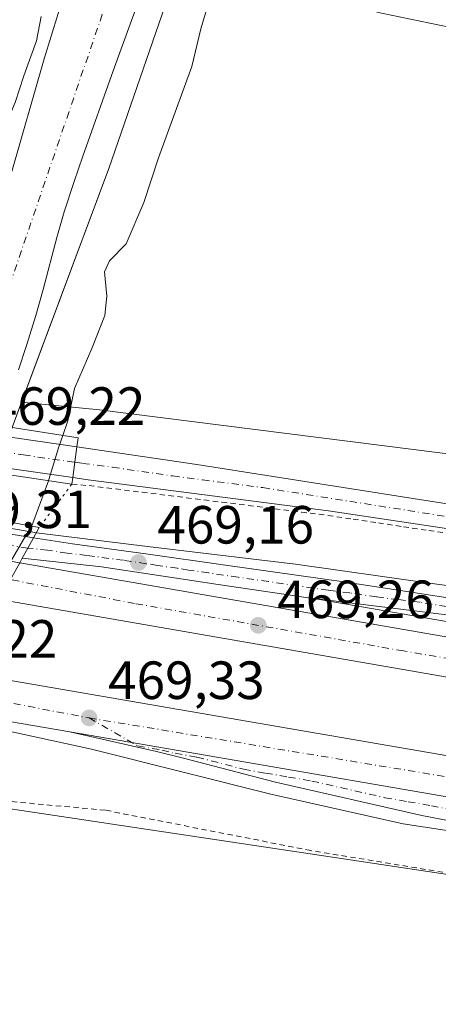
# Model space of a CAD drawing. Units: metres. Extents: x 579890 to 583338, y 4752031 to 4754384.
# Drawn here: x 582435 to 582513, y 4752589 to 4752772 of the extents above; entities that cross this region are included whole.
import ezdxf

# ---------------------------------------------------------------- set-up
doc = ezdxf.new("R2010")
doc.units = ezdxf.units.M
doc.header["$MEASUREMENT"] = 0
for name, pattern in [('DGN Style 2', [1.6480167562047852, 0.988810053722871, -0.6592067024819142]), ('DGN Style 4', [2.6384748266838614, 1.318413404963828, -0.6592067024819142, 0.001648016756204785, -0.6592067024819142]), ('DGN Style 5', [1.1536117293433497, 0.4944050268614355, -0.6592067024819142])]:
    doc.linetypes.add(name, pattern=pattern)
for name, color, linetype, lineweight in [('Alambrada', 7, 'DGN Style 2', 0), ('Arcén (en calzada doble)', 91, 'Continuous', 13), ('Carretera de calzada doble Cxs', 1, 'Continuous', 13), ('Carretera de calzada doble eje', 1, 'DGN Style 4', 0), ('Carretera de calzada única Cxs', 7, 'Continuous', 13), ('Carretera de calzada única eje', 7, 'DGN Style 4', 0), ('Corriente natural Cxs', 4, 'Continuous', 13), ('Corriente natural eje', 4, 'DGN Style 4', 0), ('Cultivos herbáceos CxS', 92, 'Continuous', 0), ('Cultivos leñosos CxS', 92, 'Continuous', 0), ('Curva de nivel normal', 30, 'Continuous', 0), ('Municipio', 91, 'Continuous', 13), ('Municipio CxS', 4, 'Continuous', 0), ('Núcleo urbano CxS', 7, 'Continuous', 0), ('Prado CxS', 92, 'Continuous', 0), ('Puente Cxs', 1, 'Continuous', 13), ('Puente esquema', 1, 'DGN Style 5', 0), ('Punto de cota en terreno', 7, 'Continuous', 0), ('Rótulo de punto de cota en construcción', 7, 'Continuous', 0), ('Rótulo de punto de cota en terreno', 7, 'Continuous', 0), ('Suelo desnudo CxS', 253, 'Continuous', 0)]:
    doc.layers.add(name, color=color, linetype=linetype, lineweight=lineweight)
doc.styles.add('Style-Arial', font='txt')

# ---------------------------------------------------------------- blocks, each defined once
blk = doc.blocks.new('*U18')
at = {"layer": 'Prado CxS', "color": 92, "linetype": 'Continuous', "lineweight": 0}
blk.add_polyline3d([(582362.3367999997, 4752578.261600001, 462.273199999996), (582368.4222999997, 4752589.9033, 462.3068000000058), (582374.1440000003, 4752598.1043, 463.2973000000056), (582376.3597999997, 4752601.280400001, 463.2652999999991), (582379.1442, 4752604.2685, 463.3747000000003), (582387.2077000003, 4752612.9221, 462.6083000000072), (582397.5266000004, 4752624.828400001, 461.9860999999946), (582401.9720000001, 4752630.5088, 461.4272999999957), (582414.7352999998, 4752627.8355, 466.6852000000072), (582586.7927000001, 4752602.010700001, 467.5678999999946)], dxfattribs=at)
blk = doc.blocks.new('5PATER')
at = {"layer": 'Cultivos leñosos CxS', "linetype": 'Continuous', "lineweight": 0}
h = blk.add_hatch(color=51, dxfattribs=at)
edge = h.paths.add_edge_path()
edge.add_ellipse((0, 0), major_axis=(-0.1095731443231308, -0.1110710700762829), ratio=0.9994222409660322, start_angle=0, end_angle=360)
blk = doc.blocks.new('*U27')
at = {"layer": 'Carretera de calzada única Cxs', "color": 7, "linetype": 'Continuous', "lineweight": 13}
blk.add_polyline3d([(582519.0100999996, 4752622.100099999, 468.8450000000012), (582509.9901000002, 4752623.8301, 469.0938000000024), (582482.7401000002, 4752630.020099999, 469.1138000000064), (582465.4200999998, 4752634.5701, 469.1714999999967), (582460.6101000002, 4752635.7601, 469.1747999999934), (582444.4700999996, 4752639.4001, 469.8846000000049), (582513.5900999998, 4752627.4901, 468.5988000000071)], dxfattribs=at)
blk = doc.blocks.new('*U29')
at = {"layer": 'Carretera de calzada única Cxs', "color": 7, "linetype": 'Continuous', "lineweight": 13}
blk.add_polyline3d([(582534.8901000004, 4752674.220100001, 469.5959000000003), (582492.6601, 4752680.5801, 471.0025000000023), (582447.9101, 4752686.370100001, 470.7290000000066), (582445.0301000001, 4752686.780099999, 470.8173999999999), (582445.4200999998, 4752689.630100001, 471.5605999999971), (582445.8000999996, 4752692.5001, 472.7777999999962), (582468.1201, 4752689.2401, 469.4799000000058), (582536.8300999999, 4752678.420100001, 468.0017999999982)], dxfattribs=at)

msp = doc.modelspace()

# ---------------------------------------------------------------- linework, layer by layer
at = {"layer": 'Alambrada', "color": 7, "linetype": 'DGN Style 2', "lineweight": 0}
for points in [[(582444.8601000002, 4752685.5601, 471.5645999999979), (582448.0500999996, 4752685.280099999, 471.8732000000019), (582452.9923, 4752684.6645, 468.9320000000008), (582457.9345000006, 4752684.048900001, 469.1192000000011), (582462.8766999999, 4752683.433300001, 471.7896999999939), (582467.8189000003, 4752682.8179, 469.7203000000009), (582472.7610999999, 4752682.202299999, 469.7507999999943), (582477.7033000002, 4752681.5867, 468.8937000000006), (582482.6457000002, 4752680.971100001, 468.5984999999928), (582487.5878999997, 4752680.355699999, 470.6192000000011), (582492.5301000001, 4752679.7401, 472.0114000000031), (582497.2222999996, 4752679.033299999, 470.6925000000047), (582501.9145000001, 4752678.3267, 469.3628000000026), (582506.6067000004, 4752677.620100001, 469.234500000006), (582511.2988999998, 4752676.9133, 469.5319000000018), (582515.9911000002, 4752676.206700001, 471.1870000000054)], [(582517.1901000004, 4752612.7301, 471.209799999997), (582489.3501000004, 4752617.300100001, 472.5957999999956), (582451.0601000004, 4752624.8201, 472.3598999999958), (582431.9001000002, 4752626.5701, 470.9130000000005), (582424.9001000002, 4752627.540100001, 471.7171999999992), (582422.4301000005, 4752626.5701, 471.7103000000062), (582414.1001000004, 4752609.9301, 477.0685999999987), (582407.4200999998, 4752597.610099999, 480.032600000006), (582404.8701, 4752591.540100001, 482.0283000000054), (582404.3000999996, 4752586.7301, 482.3282999999938), (582406.5100999996, 4752582.890100001, 477.6992999999929), (582409.8201000001, 4752580.170100001, 474.9955000000046), (582420.9801000003, 4752572.340100001, 468.1600000000035), (582430.5100999996, 4752564.970100001, 469.7416999999987), (582449.7500999998, 4752553.540100001, 470.7421999999933), (582458.8201000001, 4752550.6501, 469.5651999999973), (582464.1901000004, 4752550.0101, 468.5250999999989)]]:
    msp.add_polyline3d(points, dxfattribs=at)
at = {"layer": 'Arcén (en calzada doble)', "color": 91, "linetype": 'Continuous', "lineweight": 13}
for points in [[(581952.8300999999, 4752759.960100001, 471.9422999999952), (581979.1001000004, 4752755.1801, 470.2385999999969), (582022.0500999996, 4752746.020099999, 468.6254000000045), (582051.1201, 4752740.5601, 470.5051999999997), (582098.3501000004, 4752732.460100001, 471.2728999999963), (582191.1201, 4752716.220100001, 470.1312000000034), (582316.8701, 4752694.600099999, 469.7951999999932), (582360.8901000004, 4752689.4001, 470.480899999995), (582380.0100999996, 4752686.360099999, 469.5063999999985), (582398.1901000004, 4752683.5101, 470.2004000000015), (582405.2600999996, 4752682.270099999, 470.9590999999928), (582438.2500999998, 4752676.5101, 468.7682000000059), (582458.9200999998, 4752673.9301, 469.4177999999956), (582486.4600999998, 4752670.670100001, 470.1046000000061), (582511.0100999996, 4752667.1801, 469.248900000006), (582534.0500999996, 4752664.020099999, 469.6986000000034)], [(582529.7500999998, 4752618.7401, 469.4324999999953), (582506.5100999996, 4752622.2601, 469.6680000000051), (582481.9200999998, 4752627.8101, 469.3007000000071), (582448.5100999996, 4752636.1801, 471.0338000000047), (582431.0500999996, 4752640.0001, 471.7626000000019), (582423.2813999997, 4752641.339500001, 471.1304999999993), (582412.2785, 4752643.236600001, 466.3818000000028), (582411.7982999999, 4752642.663600001, 465.936400000006), (582400.8734999998, 4752644.5153, 464.7446000000054), (582401.2599, 4752645.136299999, 465.0050000000047), (582395.0247999998, 4752646.2114, 467.0779000000039), (582387.5500999996, 4752647.5001, 470.5151000000042), (582387.5377000002, 4752647.5022, 470.5184000000008), (582354.7600999996, 4752653.130100001, 470.1465000000026), (582327.0100999996, 4752657.270099999, 469.0938000000024), (582310.9101, 4752659.610099999, 468.8157999999967), (582252.4401000004, 4752667.7501, 470.851800000004), (582232.3701, 4752671.3201, 468.0228999999963), (582178.3901000004, 4752680.090100001, 467.7884999999952), (582106.7801000001, 4752692.300100001, 467.6772999999957)], [(582489.5301000001, 4752664.300100001, 468.9095999999991), (582566.0800999999, 4752651.0101, 468.5019999999931), (582598.8000999996, 4752645.850099999, 468.3383000000031), (582660.2600999996, 4752637.640100001, 468.5062000000034), (582713.1001000004, 4752632.3101, 469.858699999997), (582764.6901000004, 4752628.3201, 469.965400000001), (582804.4527000003, 4752626.4604, 472.3647999999957)]]:
    msp.add_polyline3d(points, dxfattribs=at)
at = {"layer": 'Carretera de calzada doble Cxs', "color": 1, "linetype": 'Continuous', "lineweight": 13, "extrusion": (-0.1725559700553712, -0.9849983781222287, 0.001622434845872496), "elevation": -4781875.009806656, "flags": 128}
msp.add_lwpolyline([(-246438.8673127111, 8226.830772246383), (-246418.653748064, 8225.564170579342), (-246404.3801643946, 8227.4384730462)], dxfattribs=at)
at = {"layer": 'Carretera de calzada doble Cxs', "color": 1, "linetype": 'Continuous', "lineweight": 13, "extrusion": (-0.001714746634020651, 0.0002960531571896994, 0.9999984859971085), "elevation": 878.1730933692102, "flags": 128}
msp.add_lwpolyline([(582444.4195353148, 4752639.348392499), (582424.089503645, 4752642.858392653)], dxfattribs=at)
at = {"layer": 'Carretera de calzada doble Cxs', "color": 1, "linetype": 'Continuous', "lineweight": 13, "extrusion": (-0.1413712138285378, -0.8712058004283311, 0.4701219343964679), "elevation": -4222646.991380005, "flags": 128}
msp.add_lwpolyline([(-186243.1430304263, 2249743.9391606), (-186262.4332198055, 2249744.219694914), (-186332.5684707784, 2249745.676524564)], dxfattribs=at)
at = {"layer": 'Carretera de calzada doble Cxs', "color": 1, "linetype": 'Continuous', "lineweight": 13}
for points in [[(582804.3601000002, 4752623.620100001, 470.6450000000041), (582804.2500999998, 4752620.170100001, 469.8451999999961), (582804.1201, 4752616.2601, 469.5718999999954), (582764.0601000004, 4752618.1501, 468.3536000000022), (582712.1801000005, 4752622.1601, 468.0939000000071), (582659.0701000001, 4752627.520099999, 468.2323000000034), (582597.3101000004, 4752635.770099999, 468.3549000000058), (582564.4101, 4752640.970100001, 468.6946000000025), (582431.4001000002, 4752664.040100001, 472.1126999999979), (582433.4600999998, 4752667.770099999, 469.5776999999944), (582435.1501000002, 4752670.880100001, 469.1469999999972), (582565.6201, 4752648.2501, 468.5714000000008), (582598.3800999997, 4752643.0801, 468.4103999999934), (582659.9301000005, 4752634.850099999, 468.2752000000037), (582712.8400999998, 4752629.5101, 468.6717000000062), (582764.5201000003, 4752625.520099999, 468.7302999999956)], [(582803.6401000004, 4752601.1501, 468.1233999999968), (582803.5201000003, 4752597.380100001, 468.2988999999943), (582803.3901000004, 4752593.5801, 468.3935999999958), (582754.8701, 4752595.210100001, 468.5467000000062), (582694.3101000004, 4752600.030099999, 468.0008999999991), (582637.1101000002, 4752606.5601, 467.959600000002), (582532.6101000002, 4752624.270099999, 468.3512000000047), (582513.5900999998, 4752627.4901, 468.5988000000071), (582444.4700999996, 4752639.4001, 469.8846000000049), (582424.1401000004, 4752642.9101, 469.8487000000023), (582425.9641000004, 4752646.231100001, 469.2946999999986), (582427.9901000002, 4752649.920100001, 469.6597000000039), (582514.8501000004, 4752634.950099999, 468.1417999999976), (582638.1700999998, 4752614.0601, 467.6588999999949), (582695.0401, 4752607.5701, 467.7595000000001), (582755.3000999996, 4752602.770099999, 467.7553000000044)]]:
    msp.add_polyline3d(points, close=True, dxfattribs=at)
for points in [[(582435.1501000002, 4752670.880100001, 469.1469999999972), (582565.6201, 4752648.2501, 468.5714000000008), (582598.3800999997, 4752643.0801, 468.4103999999934), (582659.9301000005, 4752634.850099999, 468.2752000000037), (582712.8400999998, 4752629.5101, 468.6717000000062), (582764.5201000003, 4752625.520099999, 468.7302999999956), (582804.3601000002, 4752623.620100001, 470.6450000000041)], [(582804.1201, 4752616.2601, 469.5718999999954), (582764.0601000004, 4752618.1501, 468.3536000000022), (582712.1801000005, 4752622.1601, 468.0939000000071), (582659.0701000001, 4752627.520099999, 468.2323000000034), (582597.3101000004, 4752635.770099999, 468.3549000000058), (582564.4101, 4752640.970100001, 468.6946000000025), (582431.4001000002, 4752664.040100001, 472.1126999999979)], [(582427.9901000002, 4752649.920100001, 469.6597000000039), (582514.8501000004, 4752634.950099999, 468.1417999999976), (582638.1700999998, 4752614.0601, 467.6588999999949), (582695.0401, 4752607.5701, 467.7595000000001), (582755.3000999996, 4752602.770099999, 467.7553000000044), (582803.6401000004, 4752601.1501, 468.1233999999968)]]:
    msp.add_polyline3d(points, dxfattribs=at)
at = {"layer": 'Carretera de calzada doble eje', "color": 1, "linetype": 'DGN Style 4', "lineweight": 0, "extrusion": (0.0002661919161242274, -5.094806827757756e-05, 0.9999999632730785), "elevation": 382.1936214672741, "flags": 128}
msp.add_lwpolyline([(582425.8185427353, 4752646.256740264), (582447.9245435756, 4752642.025740257)], dxfattribs=at)
at = {"layer": 'Carretera de calzada doble eje', "color": 1, "linetype": 'DGN Style 4', "lineweight": 0}
for points in [[(582804.2500999998, 4752620.170100001, 469.8451999999961), (582757.3901000004, 4752622.7401, 468.0754000000015), (582704.9401000004, 4752626.7401, 467.9355000000069), (582666.4101, 4752630.620100001, 468.1407000000036), (582609.9501, 4752637.890100001, 468.4165999999968), (582569.3601000002, 4752643.950099999, 468.6401999999944), (582506.5800999999, 4752654.4801, 468.9559000000008), (582456.5500999996, 4752663.3301, 469.1867999999959), (582433.4600999998, 4752667.770099999, 469.5776999999944)], [(582448.0701000001, 4752642.0001, 469.2885999999999), (582550.8000999996, 4752625.0701, 468.023000000001), (582581.0900999998, 4752619.380100001, 467.8340999999928), (582621.8400999998, 4752612.840100001, 467.8435000000027), (582643.0401, 4752609.690099999, 467.8739999999962), (582674.3000999996, 4752606.050100001, 467.8564000000042), (582708.6300999997, 4752602.520099999, 467.8990999999951), (582736.1300999997, 4752600.460100001, 467.8554000000004), (582754.6700999998, 4752598.880100001, 467.8723000000027), (582780.7100999998, 4752598.030099999, 467.8797999999952), (582803.5201000003, 4752597.380100001, 468.2988999999943)]]:
    msp.add_polyline3d(points, dxfattribs=at)
at = {"layer": 'Carretera de calzada única Cxs', "color": 7, "linetype": 'Continuous', "lineweight": 13, "extrusion": (-0.1438783702033708, -0.9895712195492437, 0.006914913408329952), "elevation": -4786925.796699139, "flags": 128}
msp.add_lwpolyline([(-107479.4633148503, 33574.90519516534), (-107464.4698197711, 33577.43205557828), (-107440.6189883802, 33574.75789164357)], dxfattribs=at)
at = {"layer": 'Carretera de calzada única Cxs', "color": 7, "linetype": 'Continuous', "lineweight": 13, "extrusion": (0.1603670698697, -0.02282581694730258, 0.9867934864915229), "elevation": -14614.35606947436, "flags": 128}
msp.add_lwpolyline([(4787338.319292669, 91936.4004256851), (4787338.319292669, 91975.59395310597)], dxfattribs=at)
at = {"layer": 'Carretera de calzada única Cxs', "color": 7, "linetype": 'Continuous', "lineweight": 13, "extrusion": (0.9894429318457653, -0.1424078090080449, 0.02688309048425313), "elevation": -100510.936007636, "flags": 128}
msp.add_lwpolyline([(4787192.997888817, 3175.970232498044), (4787190.103026388, 3174.752592423942), (4787187.226535376, 3174.009123722768)], dxfattribs=at)
msp.add_lwpolyline([(4787192.997888817, 3175.970232498044), (4787190.103026388, 3174.752592423942), (4787187.226535376, 3174.009123722768)], dxfattribs=at)
at = {"layer": 'Carretera de calzada única Cxs', "color": 7, "linetype": 'Continuous', "lineweight": 13, "extrusion": (0.1445769120227931, 0.9886420921981955, 0.0410405901995602), "elevation": 4782921.40220069, "flags": 128}
msp.add_lwpolyline([(111432.7233091056, -195989.7851268005), (111411.3692697238, -195994.9540817481), (111398.567110704, -195990.3357907459)], dxfattribs=at)
at = {"layer": 'Carretera de calzada única Cxs', "color": 7, "linetype": 'Continuous', "lineweight": 13, "extrusion": (-0.1725559700553712, -0.9849983781222287, 0.001622434845872496), "elevation": -4781875.009806656, "flags": 128}
msp.add_lwpolyline([(-246438.8673127111, 8226.830772246383), (-246418.653748064, 8225.564170579342), (-246404.3801643946, 8227.4384730462)], dxfattribs=at)
at = {"layer": 'Carretera de calzada única Cxs', "color": 7, "linetype": 'Continuous', "lineweight": 13, "extrusion": (0.337227083242412, -0.09061885026407364, 0.9370518226355641), "elevation": -233829.0193848872, "flags": 128}
msp.add_lwpolyline([(4740994.160636727, 628823.2669122881), (4740996.258372352, 628822.7081911921), (4740998.382485063, 628822.1680845867)], dxfattribs=at)
msp.add_lwpolyline([(4740994.160636727, 628823.2669122881), (4740996.258372352, 628822.7081911921), (4740998.382485063, 628822.1680845867)], dxfattribs=at)
at = {"layer": 'Carretera de calzada única Cxs', "color": 7, "linetype": 'Continuous', "lineweight": 13, "extrusion": (0.02675749129689126, 0.0490554006746397, 0.9984375815864241), "elevation": 249197.0917538909, "flags": 128}
msp.add_lwpolyline([(1764509.338962608, -4444269.112540714), (1764509.338962608, -4444268.108574974)], dxfattribs=at)
at = {"layer": 'Carretera de calzada única Cxs', "color": 7, "linetype": 'Continuous', "lineweight": 13, "extrusion": (-0.1413712138285378, -0.8712058004283311, 0.4701219343964679), "elevation": -4222646.991380005, "flags": 128}
msp.add_lwpolyline([(-186243.1430304263, 2249743.9391606), (-186262.4332198055, 2249744.219694914), (-186332.5684707784, 2249745.676524564)], dxfattribs=at)
at = {"layer": 'Carretera de calzada única Cxs', "color": 7, "linetype": 'Continuous', "lineweight": 13}
for points in [[(582445.8000999996, 4752692.5001, 472.7777999999962), (582468.1201, 4752689.2401, 469.4799000000058), (582536.8300999999, 4752678.420100001, 468.0017999999982), (582597.3101000004, 4752669.630100001, 469.7201999999961), (582611.6901000004, 4752667.7401, 468.894100000005), (582641.0601000004, 4752664.140100001, 469.9976000000024), (582659.4501, 4752661.8201, 472.1589999999997), (582670.3601000002, 4752660.700099999, 472.0187000000006), (582685.2600999996, 4752660.3201, 472.6428000000015), (582700.6501000002, 4752660.3101, 473.3806000000041), (582712.1101000002, 4752660.9101, 474.8046999999933), (582724.5201000003, 4752662.270099999, 475.3521000000038), (582741.8201000001, 4752665.050100001, 476.0434999999998), (582761.9001000002, 4752669.090100001, 477.4220999999961), (582781.2901, 4752673.780099999, 477.9576999999991), (582789.7600999996, 4752676.670100001, 478.4805999999954), (582794.5900999998, 4752679.050100001, 478.6208000000043), (582800.7500999998, 4752683.280099999, 478.8671999999933), (582803.5601000004, 4752685.390100001, 478.9900000000052), (582805.1601, 4752687.280099999, 479.0488999999943), (582807.3201000001, 4752692.550100001, 479.0893000000069), (582809.5701000001, 4752699.200099999, 478.9162000000069), (582811.2001, 4752705.110099999, 475.8481000000029)], [(582789.9600999998, 4752655.420100001, 477.9573999999994), (582790.1201, 4752658.300100001, 478.0525999999954), (582789.7901, 4752660.8201, 478.1098000000056), (582788.5201000003, 4752663.4101, 478.155700000003), (582786.7200999996, 4752665.0601, 478.1834999999992), (582784.3201000001, 4752665.9101, 478.2007000000012), (582782.9600999998, 4752666.030099999, 478.2065000000002), (582777.9801000003, 4752665.6501, 477.9049999999989), (582753.7100999998, 4752660.9301, 476.2415000000037), (582736.0701000001, 4752657.7301, 475.4704000000056), (582720.3400999998, 4752655.5801, 474.0233000000007), (582704.8300999999, 4752654.0801, 473.054999999993), (582693.2401000002, 4752653.720100001, 472.4245999999985), (582677.1001000004, 4752654.0701, 471.3561999999947), (582661.5601000004, 4752655.4301, 470.6114999999991), (582644.6101000002, 4752657.5701, 469.3203000000067), (582614.9501, 4752662.170100001, 469.2467000000034), (582587.0401, 4752666.3101, 470.6570000000065), (582534.8901000004, 4752674.220100001, 469.5959000000003), (582492.6601, 4752680.5801, 471.0025000000023), (582447.9101, 4752686.370100001, 470.7290000000066), (582445.0301000001, 4752686.780099999, 470.8173999999999)], [(582521.7001, 4752660.340100001, 468.6922999999952), (582489.5301000001, 4752664.300100001, 468.9095999999991), (582489.2200999996, 4752664.340100001, 468.9119999999967), (582484.3101000004, 4752665.0701, 468.9284999999945), (582472.0701000001, 4752666.880100001, 468.9753999999957), (582467.1700999998, 4752667.610099999, 469.0130999999965), (582450.3501000004, 4752670.1601, 469.1187000000064), (582435.6300999997, 4752671.7601, 469.0908999999957), (582436.6801000005, 4752673.6501, 468.8957999999984), (582437.7200999996, 4752675.5701, 468.7072000000044), (582444.9501, 4752674.4101, 470.2121000000043), (582458.6201, 4752672.590100001, 469.082899999994), (582473.4600999998, 4752670.440099999, 469.3757999999943), (582495.9101, 4752667.270099999, 468.8705999999948), (582515.6700999998, 4752664.2301, 469.4909000000043)], [(582437.7200999996, 4752675.5701, 468.7072000000044), (582444.9501, 4752674.4101, 470.2121000000043), (582458.6201, 4752672.590100001, 469.082899999994), (582473.4600999998, 4752670.440099999, 469.3757999999943), (582495.9101, 4752667.270099999, 468.8705999999948), (582515.6700999998, 4752664.2301, 469.4909000000043)], [(582794.2128999997, 4752653.038799999, 477.9557000000059), (582789.8901000004, 4752647.9801, 477.6567000000068), (582786.3701, 4752644.690099999, 477.5347000000039), (582780.0301000001, 4752640.9901, 477.0525000000052), (582773.3701, 4752638.840100001, 476.5093999999954), (582767.8601000002, 4752638.030099999, 476.1141000000061), (582762.8901000004, 4752637.700099999, 475.7492000000057), (582748.0500999996, 4752637.4001, 474.6587), (582719.5201000003, 4752636.540100001, 472.2890999999945), (582707.0301000001, 4752636.1501, 471.1021000000038), (582700.3000999996, 4752636.220100001, 470.6141000000061), (582678.8201000001, 4752638.190099999, 469.5898000000016), (582643.5201000003, 4752642.450099999, 468.5743999999977), (582624.7301000003, 4752645.220100001, 468.3543000000063), (582574.7801000001, 4752652.530099999, 468.3521999999939), (582549.8101000004, 4752655.700099999, 468.559699999998), (582521.7001, 4752660.340100001, 468.6922999999952), (582489.5301000001, 4752664.300100001, 468.9095999999991), (582489.2200999996, 4752664.340100001, 468.9119999999967), (582484.3101000004, 4752665.0701, 468.9284999999945), (582472.0701000001, 4752666.880100001, 468.9753999999957), (582467.1700999998, 4752667.610099999, 469.0130999999965), (582450.3501000004, 4752670.1601, 469.1187000000064), (582435.6300999997, 4752671.7601, 469.0908999999957)], [(582797.4304000001, 4752535.690400001, 473.1955000000017), (582795.6101000002, 4752537.530099999, 473.5874999999942), (582791.6300999997, 4752540.8201, 473.9275000000052), (582778.8201000001, 4752551.5701, 473.8230999999942), (582768.5601000004, 4752559.1501, 473.6462999999931), (582760.2001, 4752564.280099999, 473.3172999999952), (582748.2500999998, 4752570.840100001, 473.0433000000049), (582739.8901000004, 4752574.770099999, 472.2090000000026), (582732.8601000002, 4752577.360099999, 471.7467000000034), (582719.4801000003, 4752581.640100001, 470.8598999999958), (582694.3000999996, 4752587.4901, 468.6515999999974), (582682.1601, 4752590.460100001, 468.2425999999978), (582633.9901000002, 4752600.0601, 468.1123999999982), (582612.0100999996, 4752604.770099999, 467.9952000000048), (582597.2401000002, 4752607.8301, 468.0289000000049), (582535.6700999998, 4752619.5001, 468.7094999999972), (582519.0100999996, 4752622.100099999, 468.8450000000012), (582509.9901000002, 4752623.8301, 469.0938000000024), (582482.7401000002, 4752630.020099999, 469.1138000000064), (582465.4200999998, 4752634.5701, 469.1714999999967), (582460.6101000002, 4752635.7601, 469.1747999999934), (582444.4700999996, 4752639.4001, 469.8846000000049)]]:
    msp.add_polyline3d(points, dxfattribs=at)
for points in [[(582445.8000999996, 4752692.5001, 472.7777999999962), (582445.4200999998, 4752689.630100001, 471.5605999999971), (582445.0301000001, 4752686.780099999, 470.8173999999999), (582406.7401000002, 4752692.2301, 477.1661000000022), (582407.3601000002, 4752698.090100001, 472.9250999999931), (582422.2001, 4752695.950099999, 475.4519)], [(582437.7200999996, 4752675.5701, 468.7072000000044), (582436.6801000005, 4752673.6501, 468.8957999999984), (582435.6300999997, 4752671.7601, 469.0908999999957), (582435.1501000002, 4752670.880100001, 469.1469999999972), (582421.0900999998, 4752673.340100001, 467.2727000000014), (582401.1801000005, 4752676.8301, 468.539300000004), (582403.9200999998, 4752680.4901, 469.2574000000022), (582425.0800999999, 4752677.610099999, 464.0927999999985)]]:
    msp.add_polyline3d(points, close=True, dxfattribs=at)
at = {"layer": 'Carretera de calzada única eje', "color": 7, "linetype": 'DGN Style 4', "lineweight": 0, "extrusion": (-0.01991827730682828, 0.002923837366091419, 0.9997973361657777), "elevation": 2763.710270879554, "flags": 128}
msp.add_lwpolyline([(-4786872.10316031, -113962.1008720571), (-4786872.10316031, -113996.6036178786)], dxfattribs=at)
at = {"layer": 'Carretera de calzada única eje', "color": 7, "linetype": 'DGN Style 4', "lineweight": 0}
for points in [[(582407.0500999996, 4752695.1601, 474.25), (582411.8400999998, 4752694.4801, 474.8078999999998), (582419.2600999996, 4752693.4101, 472.9358999999968), (582424.0401, 4752692.7301, 468.1974999999948), (582435.8400999998, 4752691.0001, 472.8263000000007), (582445.4200999998, 4752689.630100001, 471.5605999999971)], [(582445.4200999998, 4752689.630100001, 471.5605999999971), (582446.8501000004, 4752689.4301, 470.2740999999951), (582452.4501, 4752688.710100001, 469.3806999999942), (582463.6101000002, 4752687.0801, 469.2709000000032), (582469.2001, 4752686.360099999, 469.1429000000062), (582480.3901000004, 4752684.9101, 469.1634999999952), (582514.7401000002, 4752679.5001, 469.3745000000054)], [(582514.6300999997, 4752662.780099999, 468.8147999999928), (582509.6801000005, 4752663.540100001, 468.8292999999976), (582505.6300999997, 4752664.040100001, 468.7758000000031), (582501.5601000004, 4752664.540100001, 468.8059000000067), (582496.6300999997, 4752665.300100001, 468.8712999999989), (582492.5601000004, 4752665.800100001, 468.8671000000032), (582486.9501, 4752666.600099999, 468.9014000000025), (582481.4401000004, 4752667.4101, 468.9000999999989), (582475.8201000001, 4752668.210100001, 468.9674999999989), (582470.3101000004, 4752669.020099999, 469.1475000000065), (582466.6001000004, 4752669.5601, 469.0390000000043), (582464.5000999998, 4752669.880100001, 469.0632000000041), (582460.7901, 4752670.420100001, 469.0850999999967), (582458.6901000004, 4752670.7401, 469.0749000000069), (582454.4801000003, 4752671.370100001, 469.0920999999944), (582447.6501000002, 4752672.280099999, 469.1113000000041), (582443.9700999996, 4752672.6801, 469.2081000000035), (582440.3501000004, 4752673.2601, 469.2213999999949), (582436.6801000005, 4752673.6501, 468.8957999999984)], [(582448.0701000001, 4752642.0001, 469.2885999999999), (582457.1001000004, 4752636.790100001, 469.1742999999988), (582461.6601, 4752636.0101, 469.1601999999984), (582464.0701000001, 4752635.4101, 469.1616999999969), (582468.1501000002, 4752634.710100001, 469.1385000000009), (582476.8101000004, 4752632.440099999, 469.0369999999967), (582480.8800999997, 4752631.7301, 469.0522999999957), (582485.2001, 4752630.9901, 469.0135000000009), (582489.5201000003, 4752630.2401, 468.966499999995), (582503.1501000002, 4752627.1501, 468.8497000000062), (582507.4700999996, 4752626.4001, 468.8766999999935), (582511.7801000001, 4752625.6601, 468.7936000000045), (582516.2901, 4752624.790100001, 468.655700000003)]]:
    msp.add_polyline3d(points, dxfattribs=at)
at = {"layer": 'Corriente natural Cxs', "color": 4, "linetype": 'Continuous', "lineweight": 13}
msp.add_polyline3d([(582472.4233999997, 4752794.600299999, 461.6484999999957), (582469.4933000002, 4752791.251599999, 461.6561999999976), (582465.6401000004, 4752783.460100001, 461.8552999999956), (582463.3601000002, 4752778.020099999, 461.855899999995), (582451.7600999996, 4752744.340100001, 461.6548999999941), (582434.1601, 4752697.290100001, 461.5151000000042), (582433.7474999996, 4752696.1054, 461.5583000000043), (582424.4053999997, 4752697.578500001, 461.5525000000052), (582418.5895999996, 4752698.4956, 462.6640999999945), (582426.6306999996, 4752719.284800001, 463.0598999999929), (582432.6350999996, 4752740.571000001, 463.774900000004), (582433.4401000004, 4752742.9001, 463.7587000000058), (582439.6726000002, 4752764.771199999, 463.6797999999981), (582448.8558, 4752794.4266, 462.5100999999996), (582450.4912999999, 4752800.3325, 462.2443000000058), (582459.8344999999, 4752797.8906, 462.3390999999974)], close=True, dxfattribs=at)
for points in [[(582418.5895999996, 4752698.4956, 462.6640999999945), (582426.6306999996, 4752719.284800001, 463.0598999999929), (582432.6350999996, 4752740.571000001, 463.774900000004), (582433.4401000004, 4752742.9001, 463.7587000000058), (582439.6726000002, 4752764.771199999, 463.6797999999981), (582448.8558, 4752794.4266, 462.5100999999996), (582450.4912999999, 4752800.3325, 462.2443000000058)], [(582472.4233999997, 4752794.600299999, 461.6484999999957), (582469.4933000002, 4752791.251599999, 461.6561999999976), (582465.6401000004, 4752783.460100001, 461.8552999999956), (582463.3601000002, 4752778.020099999, 461.855899999995), (582451.7600999996, 4752744.340100001, 461.6548999999941), (582434.1601, 4752697.290100001, 461.5151000000042), (582433.7474999996, 4752696.1054, 461.5583000000043)]]:
    msp.add_polyline3d(points, dxfattribs=at)
at = {"layer": 'Corriente natural eje', "color": 4, "linetype": 'DGN Style 4', "lineweight": 0}
msp.add_polyline3d([(582424.4053999997, 4752697.578500001, 461.5525000000052), (582427.0800999999, 4752704.5001, 461.5083000000013), (582452.7500999998, 4752779.590100001, 461.5129000000015), (582455.4463999998, 4752786.555299999, 461.5139000000054)], dxfattribs=at)
at = {"layer": 'Cultivos herbáceos CxS', "color": 92, "linetype": 'Continuous', "lineweight": 0}
for points in [[(582159.2978999997, 4752875.2739, 468.7428000000073), (582259.8958999999, 4752848.9727, 468.7845999999991), (582417.4083000004, 4752806.1665, 468.5706000000064), (582433.5417, 4752801.899900001, 465.755799999999), (582449.7391999997, 4752797.616699999, 462.474000000002), (582448.8558, 4752794.4266, 462.5100999999996), (582439.6726000002, 4752764.771199999, 463.6797999999981), (582433.4401000004, 4752742.9001, 463.7587000000058), (582432.6350999996, 4752740.571000001, 463.774900000004), (582426.6306999996, 4752719.284800001, 463.0598999999929), (582420.0751, 4752702.336100001, 463.1276999999973), (582402.2572999997, 4752704.097100001, 466.7753999999986), (582318.2906999998, 4752713.938300001, 466.6729999999953), (582273.9452999998, 4752720.319700001, 466.4119999999967), (582182.0472999997, 4752733.415100001, 466.6879000000045), (582092.5154999997, 4752748.279100001, 467.3923000000068), (582061.4291000003, 4752754.8355, 467.6926999999997), (582061.3371000001, 4752754.8533, 467.6919000000053), (582029.3529000003, 4752760.5623, 467.6054000000004), (581986.4162999997, 4752768.3981, 467.7621000000072), (581965.0663000002, 4752772.5581, 467.5920000000042), (581922.8589000005, 4752780.261299999, 467.7829000000056)], [(582449.7391999997, 4752797.616699999, 462.474000000002), (582448.8558, 4752794.4266, 462.5100999999996), (582439.6726000002, 4752764.771199999, 463.6797999999981), (582433.4401000004, 4752742.9001, 463.7587000000058), (582432.6350999996, 4752740.571000001, 463.774900000004), (582426.6306999996, 4752719.284800001, 463.0598999999929), (582420.0751, 4752702.336100001, 463.1276999999973)], [(582470.2725999998, 4752792.142300001, 461.6147000000056), (582469.4933000002, 4752791.251599999, 461.6561999999976), (582465.6401000004, 4752783.460100001, 461.8552999999956), (582463.3601000002, 4752778.020099999, 461.855899999995), (582451.7600999996, 4752744.340100001, 461.6548999999941), (582435.4781999998, 4752700.813800001, 461.635500000004)], [(582435.4781999998, 4752700.813800001, 461.635500000004), (582450.0144999997, 4752699.3771, 466.5360999999976), (582536.9549000004, 4752688.430500001, 465.428700000004), (582595.4694999997, 4752677.0755, 465.5280000000057), (582666.2103000004, 4752673.581300001, 465.3711000000039), (582746.7893000003, 4752692.570699999, 465.8408000000054), (582766.6810999997, 4752713.1555, 468.449099999998)]]:
    msp.add_polyline3d(points, dxfattribs=at)
msp.add_polyline3d([(582766.6810999997, 4752713.1555, 468.449099999998), (582746.7893000003, 4752692.570699999, 465.8408000000054), (582666.2103000004, 4752673.581300001, 465.3711000000039), (582595.4694999997, 4752677.0755, 465.5280000000057), (582536.9549000004, 4752688.430500001, 465.428700000004), (582450.0144999997, 4752699.3771, 466.5360999999976), (582435.4781999998, 4752700.813800001, 461.635500000004), (582451.7600999996, 4752744.340100001, 461.6548999999941), (582463.3601000002, 4752778.020099999, 461.855899999995), (582465.6401000004, 4752783.460100001, 461.8552999999956), (582469.4933000002, 4752791.251599999, 461.6561999999976), (582470.2725999998, 4752792.142300001, 461.6147000000056), (582471.2943000002, 4752791.8698, 461.6567000000068), (582482.4287, 4752788.9211, 464.9101999999984), (582560.7779000001, 4752768.1721, 468.8254000000015), (582680.8529000003, 4752735.477399999, 468.3683000000019), (582680.9375, 4752735.454600001, 468.366599999994)], close=True, dxfattribs=at)
at = {"layer": 'Curva de nivel normal', "color": 30, "linetype": 'Continuous', "lineweight": 0, "elevation": 465, "flags": 128}
for points in [[(582515.0899999999, 4752770.680000001), (582502.5, 4752773.279999999), (582496.54, 4752774.810000001), (582488.75, 4752778.470000001), (582480.9299999997, 4752785.279999999), (582479.4500000002, 4752785.560000001), (582476.0599999996, 4752784.24), (582471.2199999997, 4752778.350000001), (582468.8799999999, 4752770.350000001), (582467.2100000001, 4752763.350000001), (582461.0099999999, 4752746.350000001), (582458.2800000003, 4752738.02), (582454.9900000002, 4752730.350000001), (582451.8899999997, 4752727.16), (582450.9500000002, 4752725.08), (582451.4000000004, 4752720.560000001), (582450.9699999997, 4752716.949999999), (582448.5899999999, 4752710.800000001), (582445.3399999999, 4752703.350000001), (582444.0899999999, 4752697.350000001), (582443.1503999997, 4752694.621200001)], [(582439.1200000001, 4752772.65), (582438.2599999999, 4752768.16), (582435.9100000003, 4752761.619999999), (582434.3200000003, 4752756.630000001), (582432.0700000003, 4752751.34), (582430.6799999997, 4752747), (582428.5999999996, 4752742.27), (582426.9500000002, 4752736), (582426.25, 4752731.350000001), (582422.4900000002, 4752721.350000001), (582419.29, 4752712.02), (582412.7364999996, 4752699.418600001)], [(582443.1503999997, 4752694.621200001), (582442.4199999999, 4752692.529999999), (582440.5800000001, 4752686.4), (582440.5115999999, 4752686.214299999), (582440.5099999999, 4752686.210000001), (582440.5088000001, 4752686.206499999)], [(582440.5088000001, 4752686.206499999), (582440.5072999997, 4752686.202299999), (582437.4299999997, 4752677.800000001), (582437.3512000004, 4752677.760600001)], [(582437.3512000004, 4752677.760600001), (582428.8537, 4752663.3068)]]:
    msp.add_lwpolyline(points, dxfattribs=at)
at = {"layer": 'Municipio', "color": 91, "linetype": 'Continuous', "lineweight": 13, "flags": 128}
msp.add_lwpolyline([(582461.4559999995, 4752786.976999999), (582455.9659999999, 4752771.960000002), (582452.5709999986, 4752762.554000001), (582446.9109999991, 4752746.669000002), (582445.2799999987, 4752741.942000001), (582443.4509999991, 4752736.284000001), (582442.0609999987, 4752731.481000002), (582439.4950000001, 4752721.812000004), (582438.1679999988, 4752716.991000001), (582436.5059999982, 4752711.574000001), (582434.917, 4752706.831000002)], dxfattribs=at)
msp.add_lwpolyline([(582461.4559999995, 4752786.976999999), (582455.9659999999, 4752771.960000002), (582452.5709999986, 4752762.554000001), (582446.9109999991, 4752746.669000002), (582445.2799999987, 4752741.942000001), (582443.4509999991, 4752736.284000001), (582442.0609999987, 4752731.481000002), (582439.4950000001, 4752721.812000004), (582438.1679999988, 4752716.991000001), (582436.5059999982, 4752711.574000001), (582434.917, 4752706.831000002)], dxfattribs=at)
at = {"layer": 'Municipio CxS', "color": 4, "linetype": 'Continuous', "lineweight": 0, "flags": 128}
for points in [[(582461.4560000004, 4752786.977), (582455.9660000007, 4752771.960000001), (582452.5709999994, 4752762.554000001), (582446.9110000001, 4752746.669000001), (582445.2799999994, 4752741.942), (582443.4509999999, 4752736.284), (582442.0609999996, 4752731.481000001), (582439.4950000009, 4752721.812000002), (582438.1679999996, 4752716.990999999), (582436.5059999991, 4752711.574), (582434.9170000008, 4752706.831000002)], [(582434.9170000008, 4752706.831000002), (582436.5059999991, 4752711.574), (582438.1679999996, 4752716.990999999), (582439.4950000009, 4752721.812000002), (582442.0609999996, 4752731.481000001), (582443.4509999999, 4752736.284), (582445.2799999994, 4752741.942), (582446.9110000001, 4752746.669000001), (582452.5709999994, 4752762.554000001), (582455.9660000007, 4752771.960000001), (582461.4560000004, 4752786.977)]]:
    msp.add_lwpolyline(points, dxfattribs=at)
at = {"layer": 'Núcleo urbano CxS', "color": 7, "linetype": 'Continuous', "lineweight": 0}
for points in [[(582435.4781999998, 4752700.813800001, 461.635500000004), (582450.0144999997, 4752699.3771, 466.5360999999976), (582536.9549000004, 4752688.430500001, 465.428700000004), (582595.4694999997, 4752677.0755, 465.5280000000057), (582666.2103000004, 4752673.581300001, 465.3711000000039), (582746.7893000003, 4752692.570699999, 465.8408000000054), (582766.6810999997, 4752713.1555, 468.449099999998)], [(582586.7927000001, 4752602.010700001, 467.5678999999946), (582414.7352999998, 4752627.8355, 466.6852000000072), (582401.9720000001, 4752630.5088, 461.4272999999957), (582407.0515000002, 4752636.999199999, 461.4756000000052), (582411.7982999999, 4752642.663600001, 462.0908000000054), (582412.2785, 4752643.236600001, 462.1684999999998), (582413.5358999996, 4752644.7371, 462.7718000000023), (582414.1607999997, 4752645.4827, 463.014599999995), (582415.4807000002, 4752648.199300001, 463.0847000000067), (582417.2185000004, 4752651.775800001, 462.3668000000035), (582418.5311000004, 4752654.477600001, 462.5699000000022), (582418.7801000001, 4752654.9901, 462.6016999999993), (582420.9901000002, 4752659.540100001, 462.5239000000002), (582422.6730000004, 4752664.3707, 462.5671000000002), (582422.9200999998, 4752665.0801, 462.7026000000042), (582427.9512999998, 4752679.4813, 462.2783999999957), (582428.3701, 4752680.6801, 462.295299999998), (582430.8017999995, 4752687.648800001, 462.2351000000053), (582431.2001, 4752688.790100001, 462.1269999999931), (582433.7474999996, 4752696.1054, 461.5583000000043), (582434.1601, 4752697.290100001, 461.5151000000042), (582435.4781999998, 4752700.813800001, 461.635500000004), (582450.0144999997, 4752699.3771, 466.5360999999976), (582536.9549000004, 4752688.430500001, 465.428700000004)], [(582435.4781999998, 4752700.813800001, 461.635500000004), (582434.1601, 4752697.290100001, 461.5151000000042), (582433.7474999996, 4752696.1054, 461.5583000000043), (582431.2001, 4752688.790100001, 462.1269999999931), (582430.8017999995, 4752687.648800001, 462.2351000000053), (582428.3701, 4752680.6801, 462.295299999998), (582427.9512999998, 4752679.4813, 462.2783999999957), (582422.9200999998, 4752665.0801, 462.7026000000042), (582422.6730000004, 4752664.3707, 462.5671000000002), (582420.9901000002, 4752659.540100001, 462.5239000000002), (582418.7801000001, 4752654.9901, 462.6016999999993), (582418.5311000004, 4752654.477600001, 462.5699000000022), (582417.2185000004, 4752651.775800001, 462.3668000000035), (582415.4807000002, 4752648.199300001, 463.0847000000067), (582414.1607999997, 4752645.4827, 463.014599999995), (582413.5358999996, 4752644.7371, 462.7718000000023), (582412.2785, 4752643.236600001, 462.1684999999998), (582411.7982999999, 4752642.663600001, 462.0908000000054), (582407.0515000002, 4752636.999199999, 461.4756000000052), (582401.9720000001, 4752630.5088, 461.4272999999957)], [(582401.9720000001, 4752630.5088, 461.4272999999957), (582414.7352999998, 4752627.8355, 466.6852000000072), (582586.7927000001, 4752602.010700001, 467.5678999999946), (582625.5466999998, 4752580.4793, 472.0240999999951), (582738.9391000001, 4752550.3355, 472.653999999995), (582775.5157000005, 4752530.1259, 473.5945999999968), (582800.2071000002, 4752516.9693, 473.4962999999989), (582827.3110999997, 4752505.980699999, 473.0527000000002), (582848.5547000002, 4752506.712900001, 472.8555999999954), (582880.2922999999, 4752516.3861, 473.1227000000072), (582932.6705, 4752544.2751, 472.838699999993), (582949.7717000004, 4752546.529899999, 473.2112000000052), (582977.8901000004, 4752550.237500001, 473.2859999999928), (582994.5717000002, 4752552.4373, 472.9426999999997), (583002.2880999995, 4752552.195499999, 473.022299999997), (583016.3393000001, 4752551.755700001, 473.1913999999961), (583027.9035, 4752551.7553, 472.8282999999938), (583028.1892999997, 4752551.761499999, 472.7862000000023), (583054.9373000005, 4752552.335700001, 473.295100000003), (583065.1009000001, 4752552.034299999, 473.5537999999942), (583066.9353, 4752551.9801, 473.6098999999958), (583067.1939000003, 4752551.972100001, 473.6178000000073), (583077.6202999996, 4752551.662900001, 473.7641000000004), (583083.0301000001, 4752551.121900001, 474.110799999995)]]:
    msp.add_polyline3d(points, dxfattribs=at)
at = {"layer": 'Prado CxS', "color": 92, "linetype": 'Continuous', "lineweight": 0}
msp.add_polyline3d([(582401.9720000001, 4752630.5088, 461.4272999999957), (582414.7352999998, 4752627.8355, 466.6852000000072), (582586.7927000001, 4752602.010700001, 467.5678999999946), (582625.5466999998, 4752580.4793, 472.0240999999951), (582738.9391000001, 4752550.3355, 472.653999999995), (582775.5157000005, 4752530.1259, 473.5945999999968), (582800.2071000002, 4752516.9693, 473.4962999999989), (582827.3110999997, 4752505.980699999, 473.0527000000002), (582848.5547000002, 4752506.712900001, 472.8555999999954), (582880.2922999999, 4752516.3861, 473.1227000000072), (582932.6705, 4752544.2751, 472.838699999993), (582949.7717000004, 4752546.529899999, 473.2112000000052), (582977.8901000004, 4752550.237500001, 473.2859999999928), (582994.5717000002, 4752552.4373, 472.9426999999997), (583002.2880999995, 4752552.195499999, 473.022299999997), (583016.3393000001, 4752551.755700001, 473.1913999999961), (583027.9035, 4752551.7553, 472.8282999999938), (583028.1892999997, 4752551.761499999, 472.7862000000023), (583054.9373000005, 4752552.335700001, 473.295100000003), (583065.1009000001, 4752552.034299999, 473.5537999999942), (583066.9353, 4752551.9801, 473.6098999999958), (583067.1939000003, 4752551.972100001, 473.6178000000073), (583077.6202999996, 4752551.662900001, 473.7641000000004), (583083.0301000001, 4752551.121900001, 474.110799999995)], dxfattribs=at)
at = {"layer": 'Puente Cxs', "color": 1, "linetype": 'Continuous', "lineweight": 13, "extrusion": (0.1554434552622244, -0.02309492089663672, 0.9875747854440793), "elevation": -18759.95019476216, "flags": 128}
msp.add_lwpolyline([(4786678.915709714, 120893.7251551679), (4786678.915709714, 120932.8610754979)], dxfattribs=at)
at = {"layer": 'Puente Cxs', "color": 1, "linetype": 'Continuous', "lineweight": 13, "extrusion": (0.07157764487958904, 0.5136748632204534, 0.8549940208264266), "elevation": 2483428.321285805, "flags": 128}
msp.add_lwpolyline([(79050.83484854538, -4093117.247653657), (79050.83484854538, -4093115.80695666)], dxfattribs=at)
at = {"layer": 'Puente Cxs', "color": 1, "linetype": 'Continuous', "lineweight": 13, "extrusion": (0.1190161926750228, -0.02177525805586163, 0.9926535065256872), "elevation": -33705.65627665233, "flags": 128}
msp.add_lwpolyline([(4779896.898715714, 280440.5118998747), (4779896.898715713, 280407.0947595683)], dxfattribs=at)
at = {"layer": 'Puente Cxs', "color": 1, "linetype": 'Continuous', "lineweight": 13}
for points in [[(582445.0301000001, 4752686.780099999, 470.8173999999999), (582444.8601000002, 4752685.5601, 471.5645999999979), (582406.6300999997, 4752691.2401, 477.7148000000016), (582406.7401000002, 4752692.2301, 477.1661000000022), (582407.0500999996, 4752695.1601, 474.25), (582407.3601000002, 4752698.090100001, 472.9250999999931), (582407.5900999998, 4752700.2301, 476.7127999999939), (582446.0201000003, 4752694.170100001, 475.0611999999965), (582445.8000999996, 4752692.5001, 472.7777999999962), (582445.4200999998, 4752689.630100001, 471.5605999999971)], [(582431.4001000002, 4752664.040100001, 472.1126999999979), (582430.8101000004, 4752662.970100001, 473.5432000000001), (582395.3701, 4752669.0701, 480.6946000000025), (582396.2200999996, 4752670.210100001, 478.4977999999974), (582399.1801000005, 4752674.1501, 472.039300000004), (582401.1801000005, 4752676.8301, 468.539300000004), (582402.5500999996, 4752678.6601, 468.2011999999959), (582403.9200999998, 4752680.4901, 469.2574000000022), (582406.1501000002, 4752683.470100001, 472.9648000000016), (582438.7801000001, 4752677.5001, 468.9216000000015), (582437.7200999996, 4752675.5701, 468.7072000000044), (582436.6801000005, 4752673.6501, 468.8957999999984), (582435.6300999997, 4752671.7601, 469.0908999999957), (582435.1501000002, 4752670.880100001, 469.1469999999972), (582433.4600999998, 4752667.770099999, 469.5776999999944)]]:
    msp.add_polyline3d(points, close=True, dxfattribs=at)
for points in [[(582406.6300999997, 4752691.2401, 477.7148000000016), (582406.7401000002, 4752692.2301, 477.1661000000022), (582407.0500999996, 4752695.1601, 474.25), (582407.3601000002, 4752698.090100001, 472.9250999999931), (582407.5900999998, 4752700.2301, 476.7127999999939), (582446.0201000003, 4752694.170100001, 475.0611999999965), (582445.8000999996, 4752692.5001, 472.7777999999962), (582445.4200999998, 4752689.630100001, 471.5605999999971), (582445.0301000001, 4752686.780099999, 470.8173999999999)], [(582438.7801000001, 4752677.5001, 468.9216000000015), (582437.7200999996, 4752675.5701, 468.7072000000044), (582436.6801000005, 4752673.6501, 468.8957999999984), (582435.6300999997, 4752671.7601, 469.0908999999957), (582435.1501000002, 4752670.880100001, 469.1469999999972), (582433.4600999998, 4752667.770099999, 469.5776999999944), (582431.4001000002, 4752664.040100001, 472.1126999999979)]]:
    msp.add_polyline3d(points, dxfattribs=at)
at = {"layer": 'Puente esquema', "color": 1, "linetype": 'DGN Style 5', "lineweight": 0, "extrusion": (-0.1525123409459879, -0.2021791888166745, 0.9674004142383889), "elevation": -1049267.94853817, "flags": 128}
msp.add_lwpolyline([(-2397160.217743418, 4009977.79710212), (-2397160.217743418, 4009967.360845655)], dxfattribs=at)
at = {"layer": 'Suelo desnudo CxS', "color": 253, "linetype": 'Continuous', "lineweight": 0}
for points in [[(582449.7391999997, 4752797.616699999, 462.474000000002), (582448.8558, 4752794.4266, 462.5100999999996), (582439.6726000002, 4752764.771199999, 463.6797999999981), (582433.4401000004, 4752742.9001, 463.7587000000058), (582432.6350999996, 4752740.571000001, 463.774900000004), (582426.6306999996, 4752719.284800001, 463.0598999999929), (582420.0751, 4752702.336100001, 463.1276999999973)], [(582433.4401000004, 4752742.9001, 463.7587000000058), (582439.6726000002, 4752764.771199999, 463.6797999999981), (582448.8558, 4752794.4266, 462.5100999999996)], [(582470.2725999998, 4752792.142300001, 461.6147000000056), (582469.4933000002, 4752791.251599999, 461.6561999999976), (582465.6401000004, 4752783.460100001, 461.8552999999956), (582463.3601000002, 4752778.020099999, 461.855899999995), (582451.7600999996, 4752744.340100001, 461.6548999999941), (582435.4781999998, 4752700.813800001, 461.635500000004)], [(582463.3601000002, 4752778.020099999, 461.855899999995), (582451.7600999996, 4752744.340100001, 461.6548999999941), (582435.4781999998, 4752700.813800001, 461.635500000004), (582434.1601, 4752697.290100001, 461.5151000000042)], [(582435.4781999998, 4752700.813800001, 461.635500000004), (582434.1601, 4752697.290100001, 461.5151000000042), (582433.7474999996, 4752696.1054, 461.5583000000043), (582431.2001, 4752688.790100001, 462.1269999999931), (582430.8017999995, 4752687.648800001, 462.2351000000053), (582428.3701, 4752680.6801, 462.295299999998), (582427.9512999998, 4752679.4813, 462.2783999999957), (582422.9200999998, 4752665.0801, 462.7026000000042), (582422.6730000004, 4752664.3707, 462.5671000000002), (582420.9901000002, 4752659.540100001, 462.5239000000002), (582418.7801000001, 4752654.9901, 462.6016999999993), (582418.5311000004, 4752654.477600001, 462.5699000000022), (582417.2185000004, 4752651.775800001, 462.3668000000035), (582415.4807000002, 4752648.199300001, 463.0847000000067), (582414.1607999997, 4752645.4827, 463.014599999995), (582413.5358999996, 4752644.7371, 462.7718000000023), (582412.2785, 4752643.236600001, 462.1684999999998), (582411.7982999999, 4752642.663600001, 462.0908000000054), (582407.0515000002, 4752636.999199999, 461.4756000000052), (582401.9720000001, 4752630.5088, 461.4272999999957)]]:
    msp.add_polyline3d(points, dxfattribs=at)

# ---------------------------------------------------------------- block references
at = {"layer": 'Carretera de calzada única Cxs', "color": 7, "linetype": 'Continuous', "lineweight": 13}
for name in ['*U29', '*U27']:
    msp.add_blockref(name, (0, 0), dxfattribs=at)
at = {"layer": 'Prado CxS', "color": 92, "linetype": 'Continuous', "lineweight": 0}
msp.add_blockref('*U18', (0, 0), dxfattribs=at)
at = {"layer": 'Punto de cota en terreno', "color": 7, "linetype": 'Continuous', "lineweight": 0, "xscale": 10, "yscale": 10, "zscale": 10}
for p in [(582457.2599999999, 4752670.960000001, 469.1600000000035), (582479.5599999996, 4752659.26, 469.2599999999948), (582448.0800000001, 4752642, 469.3300000000018)]:
    msp.add_blockref('5PATER', p, dxfattribs=at)

# ---------------------------------------------------------------- texts
at = {"layer": 'Rótulo de punto de cota en construcción', "color": 7, "linetype": 'Continuous', "lineweight": 0, "style": 'Style-Arial'}
for s, p in [('469,22', (582429.3877999998, 4752696.597800001)), ('469,31', (582419.4778000005, 4752677.367799999)), ('469,22', (582412.9978, 4752653.227800001))]:
    msp.add_text(s, height=7.000000000000002, dxfattribs=at).set_placement(p)
at = {"layer": 'Rótulo de punto de cota en terreno', "color": 7, "linetype": 'Continuous', "lineweight": 0, "style": 'Style-Arial'}
for s, p in [('469,16', (582460.7878000002, 4752674.4878)), ('469,26', (582483.0878, 4752660.597100001)), ('469,33', (582451.6078000005, 4752645.527799999))]:
    msp.add_text(s, height=7.000000000000002, dxfattribs=at).set_placement(p)

doc.saveas('drawing.dxf')
